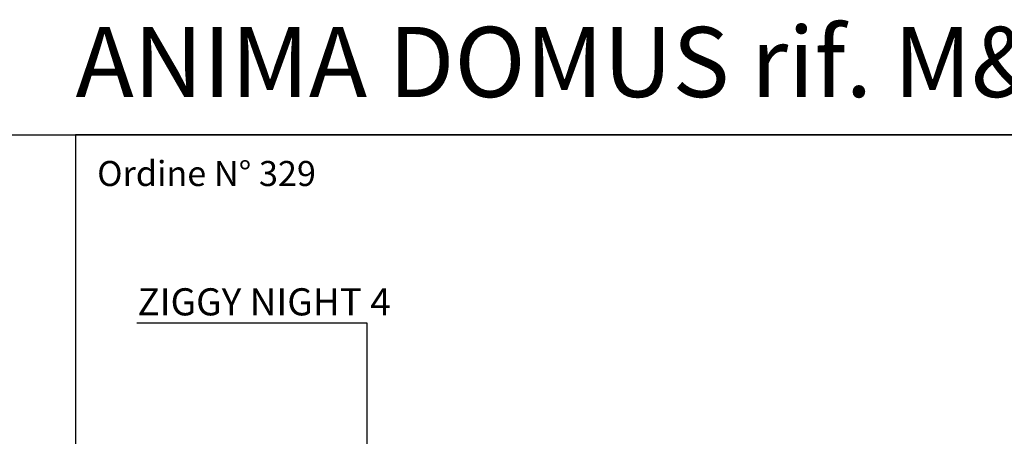
# Model space of a CAD drawing. Units: millimetres. Extents: x 31576 to 1535134, y -83203 to 205249.
# Drawn here: x 38238 to 42164, y 27576 to 29239 of the extents above; entities that cross this region are included whole.
import ezdxf
from ezdxf import colors
from ezdxf.entities.mleader import LeaderData, LeaderLine
from ezdxf.math import Vec2, Vec3

# ---------------------------------------------------------------- set-up
doc = ezdxf.new("R2010")
doc.units = ezdxf.units.MM
for name, color, linetype in [('1', 1, 'Continuous'), ('4', 4, 'Continuous'), ('text-simboli', 7, 'Continuous')]:
    doc.layers.add(name, color=color, linetype=linetype)
doc.layers.add('5', color=40, linetype='Continuous', plot=False)
doc.styles.add('ROMANS', font='romans')
doc.styles.get("Standard").update_dxf_attribs({"font": 'arial.ttf'})
doc.styles.add('STILE-A', font='swissl.ttf')

# ---------------------------------------------------------------- blocks, each defined once
blk = doc.blocks.new('_Dot')
at = {"color": 0, "linetype": 'ByBlock', "lineweight": -2}
blk.add_line((-0.5, 0), (-1, 0), dxfattribs=at)
at = {"color": 0, "linetype": 'ByBlock', "const_width": 0.5}
blk.add_lwpolyline([(-0.25, 0, 1), (0.25, 0, 1)], format="xyb", close=True, dxfattribs=at)

msp = doc.modelspace()

# ---------------------------------------------------------------- linework, layer by layer
at = {"layer": '4'}
msp.add_lwpolyline([(38460.34, 28779.18834), (38460.34, 24819.18834), (44160.34, 24819.18834), (44160.34, 28779.18834)], close=True, dxfattribs=at)
at = {"layer": '5'}
for p, q in [((31676.22016, 28779.18834), (1409817.69247, 28779.18834)), ((38370.53538, 28779.18834), (1416512.00768, 28779.18834)), ((38460.34, 28779.18834), (38460.34, 1411.82958))]:
    msp.add_line(p, q, dxfattribs=at)

# ---------------------------------------------------------------- texts
at = {"color": 6, "insert": (38460.34, 29210.41901), "char_height": 280, "width": 5706.2059307, "attachment_point": 1, "style": 'STILE-A'}
msp.add_mtext('{\\fArial|b0|i0|c0|p34;ANIMA DOMUS rif. M&O MIAMI}', dxfattribs=at)
at = {"layer": '1', "insert": (38706.82675, 28166.79002), "char_height": 100, "width": 2700, "attachment_point": 1, "style": 'ROMANS'}
msp.add_mtext('{\\fArial Narrow|b0|i0|c0|p34;\\H1.0833x;ZIGGY NIGHT 4\\fArial Narrow|b1|i1|c0|p34;     }', dxfattribs=at)
at = {"layer": 'text-simboli', "lineweight": 50, "insert": (38546.49401, 28675.12811), "char_height": 100, "width": 1440.3420903, "attachment_point": 1, "style": 'STILE-A'}
msp.add_mtext('{\\fArial Narrow|b0|i0|c0|p34;Ordine \\fArial Narrow|b1|i0|c0|p34;N° 329}', dxfattribs=at)

# ---------------------------------------------------------------- leaders
at = {"layer": '1'}
ml = msp.add_multileader_mtext('Standard', dxfattribs=at)
ml.set_content('', color=256)
ml.set_leader_properties()
ml.set_arrow_properties(name='DOT')
ml.build(insert=Vec2(0, 0))
ml.multileader.update_dxf_attribs({"arrow_head_size": 45})
ctx = ml.context
ctx.base_point, ctx.arrow_head_size, ctx.plane_origin = Vec3(38700.28026, 28027.18726), 45, Vec3(39673.80039, 26425.41321)
ctx.text_align_type = 2
notes = []
notes.append((ctx, [(0, (1, 1, 0), (39623.80039, 28027.18726), (-1, 0), 919.52013, [(0, [(39623.80039, 26439.23234)], 0, [])])]))
ctx.mtext.insert, ctx.mtext.alignment, ctx.mtext.flow_direction = Vec3(38702.28026, 28029.18726), 3, 5
for ctx, leaders in notes:
    for number, flags, end, landing, length, lines in leaders:
        leader = LeaderData()
        leader.index, (leader.has_last_leader_line, leader.has_dogleg_vector, leader.attachment_direction) = number, flags
        leader.last_leader_point, leader.dogleg_vector, leader.dogleg_length = Vec3(end), Vec3(landing), length
        for number, points, colour, breaks in lines:
            line = LeaderLine()
            line.index, line.vertices, line.color, line.breaks = number, Vec3.list(points), colors.encode_raw_color(colour), breaks
            leader.lines.append(line)
        ctx.leaders.append(leader)

doc.saveas('drawing.dxf')
